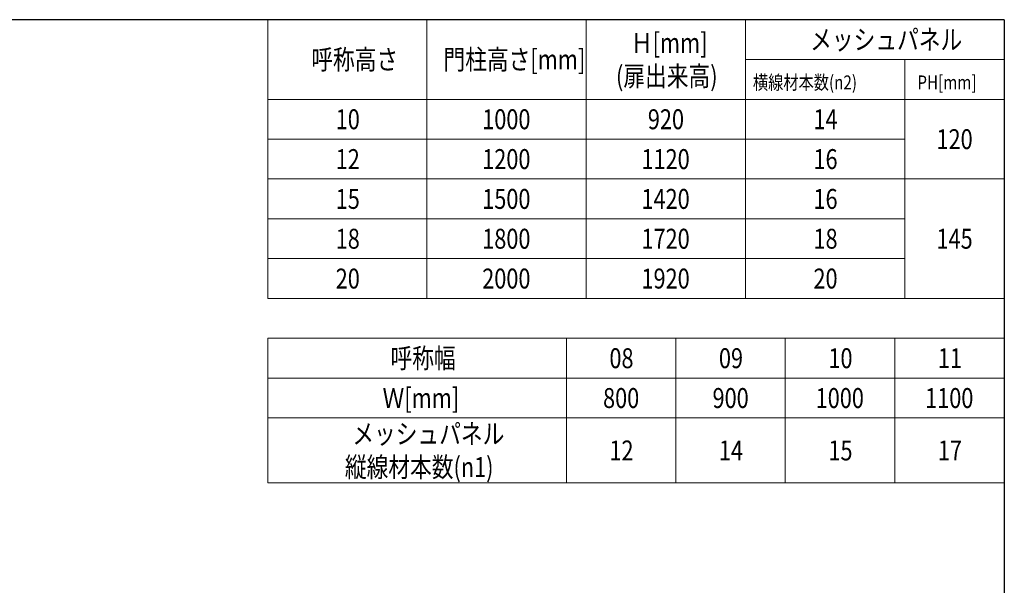
# Model space of a CAD drawing. Units: millimetres. Extents: x 50 to 1656, y 15 to 1159.
# Drawn here: x 1125 to 1620, y 865 to 1149 of the extents above; entities that cross this region are included whole.
import ezdxf

# ---------------------------------------------------------------- set-up
doc = ezdxf.new("R2010")
doc.units = ezdxf.units.MM
doc.layers.add('FRAME', color=3, linetype='Continuous', lineweight=30)
doc.layers.add('TABLE1', color=255, linetype='Continuous', lineweight=13)
doc.styles.add('text-b', font='extslim2.shx', dxfattribs={"width": 0.8, "bigfont": 'extfont2.shx'})

msp = doc.modelspace()

# ---------------------------------------------------------------- linework, layer by layer
at = {"layer": 'FRAME'}
for q in [(60, 1149), (1620, 89)]:
    msp.add_line((1620, 1149), q, dxfattribs=at)
at = {"layer": 'TABLE1'}
for p, q in [((1250, 1149), (1620, 1149)), ((1250, 1149), (1250, 1009)), ((1330, 1149), (1330, 1009)), ((1410, 1149), (1410, 1009)), ((1490, 1149), (1490, 1009)), ((1620, 1149), (1620, 1009)), ((1490, 1129), (1620, 1129)), ((1570, 1129), (1570, 1009)), ((1250, 1109), (1620, 1109)), ((1250, 1089), (1570, 1089)), ((1250, 1069), (1620, 1069)), ((1250, 1049), (1570, 1049)), ((1250, 1029), (1570, 1029)), ((1250, 1009), (1620, 1009)), ((1250, 989), (1620, 989)), ((1250, 989), (1250, 916.33)), ((1400, 989), (1400, 916.33)), ((1455, 989), (1455, 916.33)), ((1510, 989), (1510, 916.33)), ((1565, 989), (1565, 916.33)), ((1620, 989), (1620, 916.33)), ((1250, 969), (1620, 969)), ((1250, 949), (1620, 949)), ((1250, 916.33), (1620, 916.33))]:
    msp.add_line(p, q, dxfattribs=at)

# ---------------------------------------------------------------- texts
at = {"layer": 'TABLE1', "style": 'text-b', "width": 0.8}
for s, height, p in [('Ｈ[mm]', 10, (1432.4, 1132.33)), ('メッシュパネル', 10, (1522.47, 1134)), ('呼称高さ', 10, (1271.87, 1124)), ('門柱高さ[mm]', 10, (1338.27, 1124)), ('(扉出来高)', 10, (1424.94, 1115.67)), ('横線材本数(n2)', 7, (1493.74, 1114)), ('PH[mm]', 7, (1576.34, 1114)), ('10', 10, (1284.14, 1094)), ('1000', 10, (1357.74, 1094)), ('920', 10, (1440.94, 1094)), ('14', 10, (1524.14, 1094)), ('120', 10, (1585.94, 1084)), ('12', 10, (1284.14, 1074)), ('1200', 10, (1357.74, 1074)), ('1120', 10, (1437.74, 1074)), ('16', 10, (1524.14, 1074)), ('15', 10, (1284.14, 1054)), ('1500', 10, (1357.74, 1054)), ('1420', 10, (1437.74, 1054)), ('16', 10, (1524.14, 1054)), ('18', 10, (1284.14, 1034)), ('1800', 10, (1357.74, 1034)), ('1720', 10, (1437.74, 1034)), ('18', 10, (1524.14, 1034)), ('145', 10, (1585.94, 1034)), ('20', 10, (1284.14, 1014)), ('2000', 10, (1357.74, 1014)), ('1920', 10, (1437.74, 1014)), ('20', 10, (1524.14, 1014)), ('呼称幅', 10, (1311.67, 974)), ('08', 10, (1421.64, 974)), ('09', 10, (1476.64, 974)), ('10', 10, (1531.64, 974)), ('11', 10, (1586.64, 974)), ('Ｗ[mm]', 10, (1307.67, 954)), ('800', 10, (1418.44, 954)), ('900', 10, (1473.44, 954)), ('1000', 10, (1525.24, 954)), ('1100', 10, (1580.24, 954)), ('メッシュパネル', 10, (1292.47, 936)), ('12', 10, (1421.64, 927.67)), ('14', 10, (1476.64, 927.67)), ('15', 10, (1531.64, 927.67)), ('17', 10, (1586.64, 927.67)), ('縦線材本数(n1)', 10, (1288.74, 919.33))]:
    msp.add_text(s, height=height, dxfattribs=at).set_placement(p)

doc.saveas('drawing.dxf')
